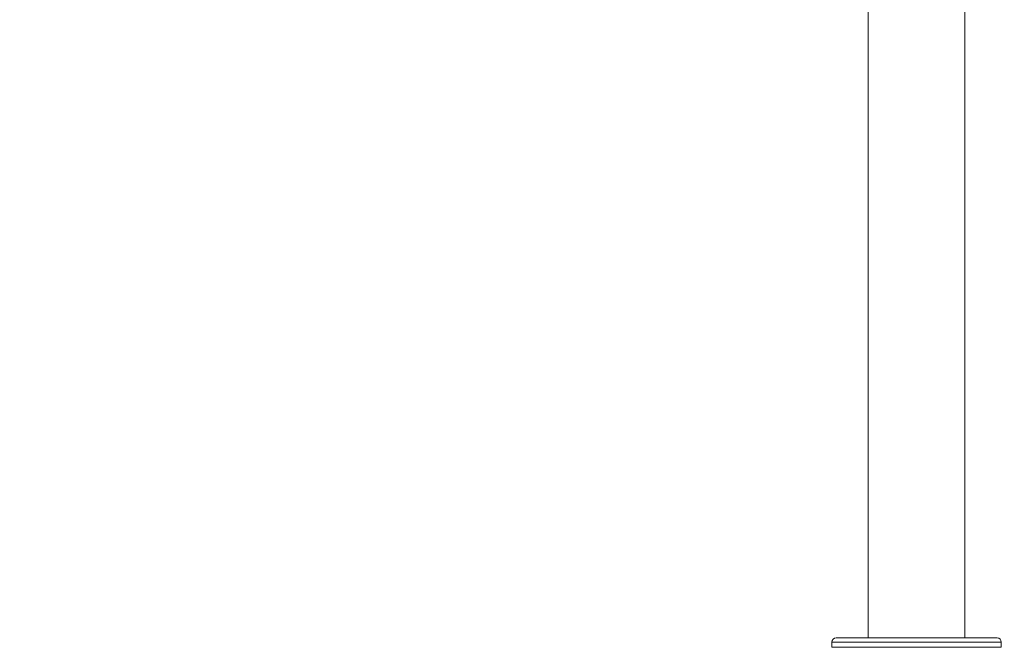
# Model space of a CAD drawing. Units: millimetres. Extents: x 47410 to 74001, y -353 to 18496.
# Drawn here: x 68311 to 69474, y -330 to 412 of the extents above; entities that cross this region are included whole.
import ezdxf

# ---------------------------------------------------------------- set-up
doc = ezdxf.new("R2010")
doc.units = ezdxf.units.MM
doc.header["$MEASUREMENT"] = 0
doc.styles.get("Standard").update_dxf_attribs({"font": 'arial.ttf'})
doc.dimstyles.new('OLCU', dxfattribs={"dimtxt": 300, "dimasz": 150, "dimexe": 0.18, "dimexo": 0.0625, "dimgap": 50, "dimtad": 1, "dimdec": 0, "dimlfac": 0.1, "dimrnd": 5, "dimzin": 0, "dimdsep": 46, "dimtxsty": 'Standard', "dimcen": 0.09, "dimse1": 1, "dimse2": 1, "dimadec": 0, "dimazin": 0, "dimtfac": 1, "dimtdec": 0, "dimtofl": 0, "dimtmove": 0, "dimatfit": 3, "dimfxl": 1, "dimtolj": 1, "dimtzin": 0, "dimarcsym": 0})

# ---------------------------------------------------------------- blocks, each defined once
blk = doc.blocks.new('*D11')
at = {"color": 0, "lineweight": -2, "transparency": 16777216}
blk.add_line((59004.8, 5162.8), (73135, 5162.8), dxfattribs=at)
at = {"color": 0, "transparency": 16777216}
for points in [[(59004.8, 5187.8), (59004.8, 5137.8), (58854.8, 5162.8)], [(73135, 5187.8), (73135, 5137.8), (73285, 5162.8)]]:
    blk.add_solid(points, dxfattribs=at)
at = {"layer": 'Defpoints', "color": 0, "transparency": 16777216}
for p in [(73285, 5162.8), (73285, 829.2), (58854.8, -99.7)]:
    blk.add_point(p, dxfattribs=at)
at = {"color": 0, "transparency": 16777216, "insert": (66069.9, 5366.1), "char_height": 300, "attachment_point": 5}
blk.add_mtext('\\A1;1435', dxfattribs=at)
blk = doc.blocks.new('*D32')
at = {"color": 0, "lineweight": -2, "transparency": 16777216}
blk.add_line((73981.4, 1118.9), (73981.4, -200.8), dxfattribs=at)
at = {"color": 0, "transparency": 16777216}
for points in [[(73961.4, 1118.9), (74001.4, 1118.9), (73981.4, 1238.9)], [(73961.4, -200.8), (74001.4, -200.8), (73981.4, -320.8)]]:
    blk.add_solid(points, dxfattribs=at)
at = {"layer": 'Defpoints', "color": 0, "transparency": 16777216}
for p in [(54202.2, 1238.9), (55469.6, -320.8), (73981.4, -320.8)]:
    blk.add_point(p, dxfattribs=at)
at = {"color": 0, "transparency": 16777216, "insert": (73839.5, 459), "char_height": 180, "attachment_point": 5, "rotation": 90}
blk.add_mtext('\\A1;150', dxfattribs=at)

msp = doc.modelspace()

# ---------------------------------------------------------------- linework, layer by layer
at = {"color": 0, "linetype": 'Continuous', "lineweight": 18, "extrusion": (0, 1, 0)}
for p, q in [((69313, -318.5), (69313, 1634.9)), ((69427, -318.5), (69427, 666.7)), ((69470.1, -323.5), (69270, -323.5)), ((69270, -329.5), (69270, -323.5)), ((69275, -318.5), (69365.5, -318.5)), ((69374.6, -318.5), (69365.5, -318.5)), ((69374.6, -318.5), (69465.1, -318.5)), ((69470.1, -329.5), (69470.1, -323.5)), ((69270, -329.5), (69470.1, -329.5))]:
    msp.add_line(p, q, dxfattribs=at)
at = {"color": 0, "linetype": 'Continuous', "lineweight": 18, "extrusion": (0, 0, -1)}
for centre, start, end in [((-69275, -323.5), 0, 90), ((-69465.1, -323.5), 90, 180)]:
    msp.add_arc(centre, 5, start, end, dxfattribs=at)
at = {"color": 0, "linetype": 'Continuous', "lineweight": 18}
msp.add_open_spline([(69365.5, -318.5), (69365.5, -318.5), (69365.5, -318.5), (69366.2, -318.5), (69366.9, -318.5), (69368.4, -318.5), (69369.2, -318.5), (69370.9, -318.5), (69371.7, -318.5), (69373.2, -318.5), (69373.9, -318.5), (69374.5, -318.5), (69374.5, -318.5), (69374.6, -318.5)], degree=3, knots=[-0.02052, -0.02052, -0.02052, -0.02052, 0, 0, 1.989004, 1.989004, 4.507167, 4.507167, 7.025331, 7.025331, 9.014335, 9.014335, 9.034855, 9.034855, 9.034855, 9.034855], dxfattribs=at)

# ---------------------------------------------------------------- dimensions: what is measured, and where the dimension line sits
dim = msp.add_linear_dim(base=(73285, 5162.8), p1=(58854.8, -99.7), p2=(73285, 829.2), text='1435', dimstyle='OLCU')
dim.commit()
dim.dimension.update_dxf_attribs({"geometry": '*D11', "text_midpoint": (66069.9, 5366.1)})
dim = msp.add_linear_dim(base=(73981.4, -320.8), p1=(54202.2, 1238.9), p2=(55469.6, -320.8), angle=90, text='150', dimstyle='OLCU', override={"dimtxt": 180, "dimasz": 120})
dim.commit()
dim.dimension.update_dxf_attribs({"geometry": '*D32', "text_midpoint": (73839.5, 459)})

doc.saveas('drawing.dxf')
